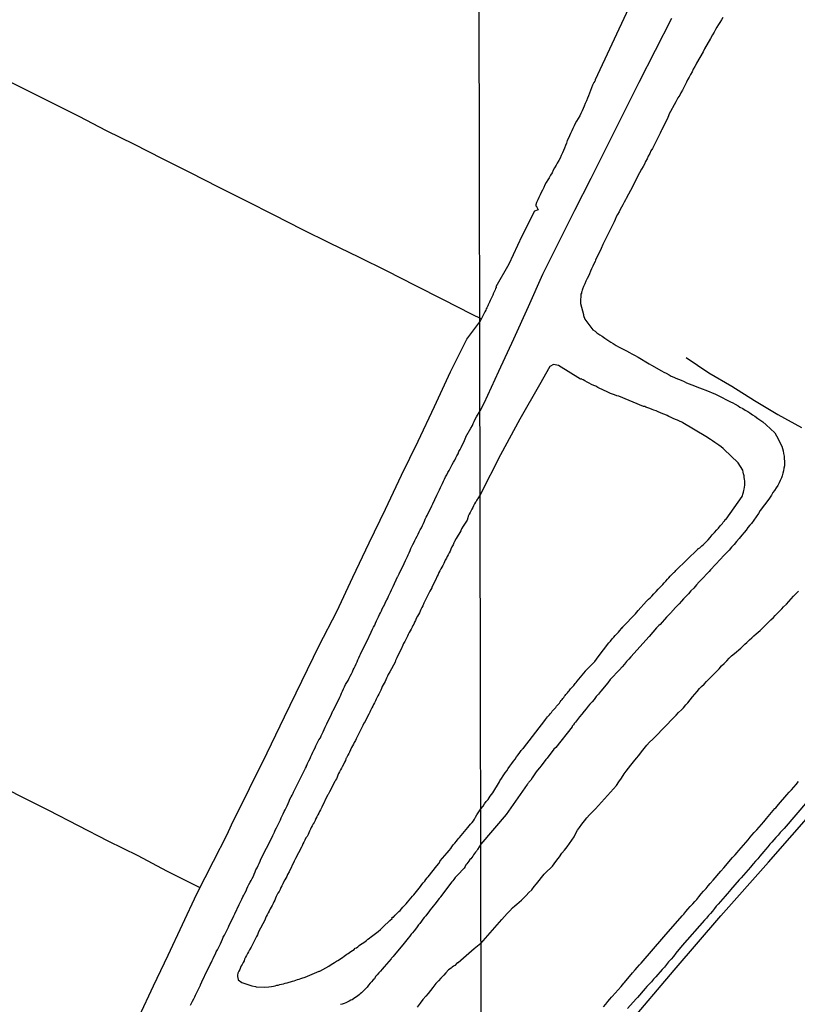
# Model space of a CAD drawing. Units: millimetres. Extents: x 180731 to 185589, y 1660422 to 1663343.
# Drawn here: x 181637 to 181739, y 1661394 to 1661523 of the extents above; entities that cross this region are included whole.
import ezdxf

# ---------------------------------------------------------------- set-up
doc = ezdxf.new("R2010")
doc.units = ezdxf.units.MM
for name, color, linetype in [('V-ARROIO', 5, 'Continuous'), ('V-LOTE', 1, 'Continuous'), ('V-REFERENCIA', 44, 'Continuous'), ('V-TESTADA', 5, 'Continuous'), ('V-VALETA', 6, 'Continuous'), ('X-LIMITE_1000', 7, 'Continuous')]:
    doc.layers.add(name, color=color, linetype=linetype)

msp = doc.modelspace()

# ---------------------------------------------------------------- linework, layer by layer
at = {"layer": 'V-ARROIO'}
for points in [[(181697.42, 1661402.33), (181700.17, 1661405.49), (181700.16, 1661405.5), (181700.51, 1661405.88), (181700.87, 1661406.27), (181701.19, 1661406.63), (181701.57, 1661406.99), (181701.85, 1661407.27), (181702.13, 1661407.5), (181702.45, 1661407.76), (181702.73, 1661408.01), (181703, 1661408.29), (181703.34, 1661408.63), (181703.71, 1661409.02), (181704.07, 1661409.38), (181704.39, 1661409.79), (181704.69, 1661410.14), (181705.03, 1661410.57), (181705.35, 1661411), (181705.71, 1661411.43), (181706.09, 1661411.83), (181706.52, 1661412.21), (181706.78, 1661412.47), (181707.03, 1661412.79), (181707.37, 1661413.24), (181707.69, 1661413.69), (181708.01, 1661414.15), (181708.37, 1661414.58), (181708.7, 1661415.01), (181709.01, 1661415.43), (181709.33, 1661415.86), (181709.63, 1661416.29), (181709.83, 1661416.78), (181710.06, 1661417.16), (181710.32, 1661417.52), (181710.63, 1661417.97), (181710.98, 1661418.4), (181711.3, 1661418.8), (181711.66, 1661419.21), (181712.04, 1661419.59), (181712.42, 1661419.97), (181712.81, 1661420.42), (181715.16, 1661423.05), (181715.47, 1661423.49), (181715.84, 1661424.01), (181716.16, 1661424.54), (181716.43, 1661424.92), (181716.73, 1661425.31), (181717.03, 1661425.69), (181717.41, 1661426.11), (181717.78, 1661426.59), (181718.1, 1661426.95), (181718.44, 1661427.42), (181718.78, 1661427.86), (181719.14, 1661428.31), (181719.5, 1661428.71), (181719.95, 1661429.1), (181720.25, 1661429.4), (181722.67, 1661431.94), (181722.76, 1661432.02), (181722.81, 1661432.06), (181722.98, 1661432.23), (181723.3, 1661432.6), (181723.68, 1661432.94), (181723.94, 1661433.21), (181724.26, 1661433.58), (181724.51, 1661433.85), (181724.81, 1661434.24), (181725.13, 1661434.62), (181725.43, 1661435.01), (181725.75, 1661435.35), (181726.05, 1661435.71), (181726.3, 1661435.99), (181726.63, 1661436.31), (181726.94, 1661436.63), (181727.27, 1661436.95), (181727.5, 1661437.18), (181727.79, 1661437.46), (181728.01, 1661437.7), (181728.31, 1661438.02), (181728.61, 1661438.31), (181728.93, 1661438.68), (181729.27, 1661439.01), (181729.61, 1661439.36), (181729.93, 1661439.7), (181730.25, 1661440.02), (181730.61, 1661440.32), (181730.89, 1661440.55), (181731.17, 1661440.79), (181731.44, 1661441.02), (181731.7, 1661441.28), (181731.97, 1661441.53), (181732.23, 1661441.77), (181732.58, 1661442.11), (181732.89, 1661442.38), (181733.15, 1661442.62), (181733.45, 1661442.89), (181733.7, 1661443.11), (181733.98, 1661443.34), (181734.24, 1661443.6), (181734.49, 1661443.85), (181734.49, 1661443.85), (181734.75, 1661444.13), (181735.11, 1661444.45), (181735.37, 1661444.71), (181735.71, 1661445.03), (181735.96, 1661445.31), (181736.26, 1661445.61), (181736.52, 1661445.88), (181736.8, 1661446.16), (181737.05, 1661446.41), (181737.41, 1661446.78), (181737.73, 1661447.12), (181738.05, 1661447.46), (181738.35, 1661447.82), (181738.63, 1661448.1), (181739.01, 1661448.46)], [(181697.42, 1661402.33), (181696.54, 1661401.63), (181694.43, 1661399.79), (181694.3, 1661399.82), (181694, 1661399.46), (181693.83, 1661399.37), (181693.68, 1661399.25), (181693.51, 1661399.12), (181693.19, 1661398.88), (181692.85, 1661398.5), (181692.55, 1661398.18), (181692.19, 1661397.81), (181691.87, 1661397.47), (181691.51, 1661397.09), (181691.15, 1661396.58), (181690.82, 1661396.2), (181690.51, 1661395.81), (181690.21, 1661395.43), (181689.84, 1661395.02), (181689.46, 1661394.51), (181689.08, 1661394)]]:
    msp.add_lwpolyline(points, dxfattribs=at)
at = {"layer": 'V-LOTE'}
for points in [[(181616.9, 1661524.59), (181618.34, 1661523.92), (181622.6, 1661521.76), (181626.42, 1661519.89), (181630.1, 1661518), (181633.79, 1661516.18), (181637.47, 1661514.36), (181641.13, 1661512.51), (181644.77, 1661510.66), (181648.37, 1661508.79), (181652.03, 1661506.99), (181655.69, 1661505.14), (181659.35, 1661503.29), (181663.01, 1661501.44), (181666.67, 1661499.59), (181670.33, 1661497.74), (181673.99, 1661495.89), (181677.67, 1661494.06), (181681.4, 1661492.26), (181685.09, 1661490.41), (181688.78, 1661488.56), (181692.47, 1661486.67), (181696.16, 1661484.8), (181697.48, 1661484.15)], [(181697.48, 1661369.46), (181704.52, 1661377.59), (181710.59, 1661384.63), (181716.66, 1661391.71), (181722.73, 1661398.84), (181728.85, 1661405.97), (181735.07, 1661413.01), (181741.29, 1661420.05), (181747.51, 1661427.09), (181753.73, 1661434.13), (181759.95, 1661441.17), (181766.17, 1661448.69), (181772.39, 1661456.21), (181778.61, 1661463.73), (181784.87, 1661471.15), (181791.13, 1661478.67), (181797.54, 1661485.22), (181803.56, 1661490.02), (181809.58, 1661495.06), (181811.26, 1661496.4)], [(181660.65, 1661409.64), (181656.3, 1661411.82), (181652.54, 1661413.8), (181648.64, 1661415.74), (181644.74, 1661417.74), (181640.84, 1661419.74), (181636.94, 1661421.74), (181633.04, 1661423.74), (181629.14, 1661425.74), (181625.21, 1661427.74), (181621.28, 1661429.76), (181617.33, 1661431.78), (181613.32, 1661433.8), (181609.31, 1661435.82), (181605.3, 1661437.84), (181601.27, 1661439.88), (181597.12, 1661441.9), (181592.99, 1661444.01), (181588.86, 1661446.12), (181584.73, 1661448.23), (181581.5, 1661449.88), (181581.08, 1661450.06)]]:
    msp.add_lwpolyline(points, dxfattribs=at)
at = {"layer": 'V-REFERENCIA'}
for points in [[(181659.42, 1661394.28), (181659.52, 1661394.53), (181659.65, 1661394.79), (181659.84, 1661395.09), (181659.95, 1661395.34), (181660.06, 1661395.58), (181660.7, 1661396.9), (181660.71, 1661396.93), (181660.89, 1661397.33), (181661.63, 1661398.88), (181661.83, 1661399.27), (181661.97, 1661399.57), (181662.1, 1661399.82), (181662.25, 1661400.12), (181662.38, 1661400.38), (181662.51, 1661400.67), (181662.66, 1661400.97), (181662.78, 1661401.23), (181662.94, 1661401.53), (181663.06, 1661401.78), (181663.19, 1661402.04), (181663.32, 1661402.3), (181663.45, 1661402.59), (181663.57, 1661402.89), (181663.7, 1661403.15), (181663.85, 1661403.45), (181663.98, 1661403.7), (181664.11, 1661403.96), (181664.23, 1661404.21), (181664.36, 1661404.47), (181664.43, 1661404.62), (181665.07, 1661405.96), (181665.2, 1661406.22), (181665.77, 1661407.46), (181666.01, 1661407.88), (181666.13, 1661408.14), (181666.26, 1661408.44), (181666.39, 1661408.69), (181666.52, 1661408.95), (181666.67, 1661409.25), (181666.77, 1661409.5), (181666.92, 1661409.8), (181667.05, 1661410.06), (181667.2, 1661410.36), (181667.33, 1661410.61), (181667.46, 1661410.87), (181667.63, 1661411.17), (181667.73, 1661411.42), (181667.88, 1661411.72), (181667.97, 1661411.98), (181668.12, 1661412.27), (181668.27, 1661412.57), (181668.39, 1661412.83), (181668.52, 1661413.13), (181668.59, 1661413.38), (181668.59, 1661413.4), (181669.37, 1661414.81), (181669.53, 1661415.11), (181670.18, 1661416.5), (181670.38, 1661416.92), (181670.5, 1661417.18), (181670.65, 1661417.48), (181670.78, 1661417.73), (181670.91, 1661417.99), (181671.04, 1661418.29), (181671.17, 1661418.54), (181671.29, 1661418.8), (181671.42, 1661419.05), (181671.55, 1661419.31), (181671.68, 1661419.61), (181671.81, 1661419.86), (181671.93, 1661420.12), (181672.06, 1661420.38), (181672.19, 1661420.67), (181672.34, 1661420.97), (181672.42, 1661421.23), (181672.57, 1661421.53), (181672.7, 1661421.78), (181672.85, 1661422.04), (181672.9, 1661422.14), (181673.64, 1661423.62), (181673.77, 1661423.89), (181674.47, 1661425.3), (181674.6, 1661425.51), (181674.6, 1661425.64), (181674.66, 1661425.71), (181674.68, 1661425.79), (181674.73, 1661425.92), (181674.73, 1661425.92), (181674.77, 1661426.01), (181674.9, 1661426.26), (181675.05, 1661426.56), (181675.17, 1661426.82), (181675.3, 1661427.11), (181675.43, 1661427.41), (181675.56, 1661427.67), (181675.71, 1661427.97), (181675.83, 1661428.22), (181675.96, 1661428.48), (181676.09, 1661428.73), (181676.22, 1661428.99), (181676.41, 1661429.29), (181676.52, 1661429.54), (181676.64, 1661429.8), (181676.77, 1661430.06), (181676.9, 1661430.35), (181677.03, 1661430.65), (181677.16, 1661430.91), (181677.25, 1661431.1), (181677.88, 1661432.38), (181678.05, 1661432.79), (181678.08, 1661432.85), (181678.78, 1661434.19), (181678.97, 1661434.58), (181679.1, 1661434.88), (181679.18, 1661435.13), (181679.31, 1661435.39), (181679.44, 1661435.69), (181679.57, 1661435.94), (181679.71, 1661436.24), (181679.86, 1661436.5), (181680.04, 1661436.79), (181680.18, 1661437.09), (181680.31, 1661437.35), (181680.46, 1661437.65), (181680.59, 1661437.9), (181680.7, 1661438.16), (181680.82, 1661438.41), (181680.95, 1661438.67), (181681.1, 1661438.97), (181681.21, 1661439.22), (181681.33, 1661439.48), (181681.42, 1661439.74), (181681.57, 1661440.04), (181681.66, 1661440.23), (181682.27, 1661441.5), (181682.47, 1661441.89), (181683.06, 1661443.11), (181683.23, 1661443.49), (181683.38, 1661443.75), (181683.53, 1661444.04), (181683.64, 1661444.3), (181683.75, 1661444.6), (181683.87, 1661444.85), (181684, 1661445.11), (181684.13, 1661445.41), (181684.26, 1661445.66), (181684.39, 1661445.92), (181684.51, 1661446.18), (181684.68, 1661446.47), (181684.83, 1661446.77), (181684.94, 1661447.03), (181685.09, 1661447.33), (181685.22, 1661447.58), (181685.34, 1661447.84), (181685.47, 1661448.09), (181685.6, 1661448.35), (181685.73, 1661448.65), (181685.83, 1661448.9), (181685.92, 1661449.1), (181686.52, 1661450.35), (181686.53, 1661450.38), (181686.71, 1661450.76), (181687.37, 1661452.08), (181687.56, 1661452.49), (181687.67, 1661452.74), (181687.8, 1661453), (181687.92, 1661453.25), (181688.03, 1661453.51), (181688.14, 1661453.81), (181688.27, 1661454.06), (181688.39, 1661454.32), (181688.52, 1661454.58), (181688.69, 1661454.88), (181688.78, 1661455.13), (181688.91, 1661455.39), (181689.08, 1661455.69), (181689.2, 1661455.94), (181689.35, 1661456.24), (181689.48, 1661456.5), (181689.63, 1661456.79), (181689.76, 1661457.09), (181689.89, 1661457.35), (181690.03, 1661457.65), (181690.14, 1661457.9), (181690.27, 1661458.16), (181690.38, 1661458.39), (181690.99, 1661459.65), (181691.12, 1661459.93), (181691.12, 1661459.93), (181691.65, 1661461.06), (181691.89, 1661461.48), (181692.02, 1661461.74), (181692.15, 1661462.04), (181692.27, 1661462.3), (181692.4, 1661462.59), (181692.53, 1661462.89), (181692.64, 1661463.15), (181692.79, 1661463.45), (181692.96, 1661463.7), (181693.1, 1661464), (181693.25, 1661464.26), (181693.4, 1661464.56), (181693.53, 1661464.81), (181693.66, 1661465.07), (181693.83, 1661465.37), (181694, 1661465.62), (181694.13, 1661465.92), (181694.26, 1661466.18), (181694.43, 1661466.47), (181694.55, 1661466.77), (181694.7, 1661467.03), (181694.83, 1661467.3), (181695.28, 1661468.22), (181695.45, 1661468.65), (181695.45, 1661468.67), (181696.11, 1661469.8), (181696.3, 1661470.18), (181696.43, 1661470.44), (181696.56, 1661470.7), (181696.69, 1661470.99), (181696.86, 1661471.29), (181697.31, 1661472.1), (181697.86, 1661473.08), (181699.79, 1661477.3), (181701.72, 1661481.52), (181703.65, 1661485.74), (181705.54, 1661490), (181707.64, 1661494.19), (181709.74, 1661498.38), (181711.84, 1661502.57), (181713.94, 1661506.76), (181716.04, 1661510.95), (181718.14, 1661515.14), (181720.29, 1661519.33), (181722.42, 1661523.52)], [(181729.1, 1661523.6), (181728.9, 1661523.3), (181728.71, 1661522.96), (181728.52, 1661522.66), (181728.33, 1661522.32), (181728.14, 1661522.02), (181727.97, 1661521.68), (181727.73, 1661521.34), (181727.48, 1661520.85), (181726.69, 1661519.48), (181726.5, 1661519.1), (181725.64, 1661517.61), (181725.6, 1661517.5), (181725.43, 1661517.16), (181725.22, 1661516.82), (181725.07, 1661516.48), (181724.85, 1661516.14), (181724.68, 1661515.8), (181724.49, 1661515.45), (181724.36, 1661515.11), (181724.15, 1661514.77), (181723.98, 1661514.43), (181723.81, 1661514.09), (181723.6, 1661513.75), (181723.45, 1661513.41), (181723.21, 1661513.07), (181722.96, 1661512.57), (181722.04, 1661510.91), (181722.02, 1661510.85), (181721.85, 1661510.36), (181721.08, 1661508.86), (181721.04, 1661508.76), (181720.89, 1661508.46), (181720.7, 1661508.12), (181720.57, 1661507.82), (181720.4, 1661507.48), (181720.23, 1661507.14), (181720.06, 1661506.8), (181719.89, 1661506.46), (181719.69, 1661506.12), (181719.54, 1661505.77), (181719.33, 1661505.43), (181719.18, 1661505.09), (181718.99, 1661504.75), (181718.82, 1661504.41), (181718.65, 1661504.07), (181718.44, 1661503.73), (181718.18, 1661503.24), (181717.37, 1661501.66), (181717.3, 1661501.51), (181716.43, 1661499.91), (181716.35, 1661499.72), (181716.18, 1661499.42), (181716.01, 1661499.08), (181715.84, 1661498.78), (181715.66, 1661498.44), (181715.51, 1661498.14), (181715.32, 1661497.8), (181715.15, 1661497.5), (181715.02, 1661497.16), (181714.85, 1661496.82), (181714.68, 1661496.48), (181714.51, 1661496.14), (181714.26, 1661495.63), (181713.45, 1661493.98), (181713.4, 1661493.88), (181713.17, 1661493.36), (181712.43, 1661491.81), (181712.36, 1661491.66), (181712.19, 1661491.32), (181712.06, 1661491.02), (181711.91, 1661490.68), (181711.78, 1661490.38), (181711.63, 1661490.04), (181711.63, 1661490.04), (181711.51, 1661489.74), (181711.32, 1661489.4), (181711.16, 1661489.06), (181711.02, 1661488.72), (181710.87, 1661488.38), (181710.74, 1661488.04), (181710.68, 1661487.88), (181710.63, 1661487.73), (181710.61, 1661487.63), (181710.59, 1661487.48), (181710.52, 1661487.35), (181710.52, 1661487.01), (181710.48, 1661486.67), (181710.48, 1661486.16), (181710.85, 1661484.69), (181710.87, 1661484.58), (181711.04, 1661484.11), (181712.08, 1661482.7), (181712.36, 1661482.51), (181712.62, 1661482.32), (181713, 1661482.06), (181713.3, 1661481.87), (181713.66, 1661481.61), (181714.05, 1661481.36), (181714.45, 1661481.1), (181714.75, 1661480.93), (181715.15, 1661480.66), (181715.43, 1661480.48), (181715.88, 1661480.27), (181716.2, 1661480.08), (181716.5, 1661479.93), (181716.88, 1661479.72), (181717.18, 1661479.57), (181717.52, 1661479.4), (181718.03, 1661479.1), (181719.46, 1661478.23), (181719.74, 1661478.09), (181721.08, 1661477.31), (181721.38, 1661477.16), (181721.66, 1661477.01), (181722.06, 1661476.79), (181722.34, 1661476.64), (181722.7, 1661476.5), (181722.94, 1661476.35), (181723.28, 1661476.22), (181723.62, 1661476.09), (181724.02, 1661475.92), (181724.35, 1661475.77), (181724.69, 1661475.62), (181725.03, 1661475.49), (181725.37, 1661475.35), (181725.71, 1661475.22), (181726.05, 1661475.11), (181726.39, 1661474.98), (181726.86, 1661474.81), (181728.12, 1661474.26), (181728.57, 1661474.04), (181729.91, 1661473.37), (181730.1, 1661473.28), (181730.4, 1661473.13), (181730.7, 1661472.96), (181731.1, 1661472.74), (181731.34, 1661472.59), (181731.72, 1661472.38), (181732.02, 1661472.19), (181732.38, 1661472.02), (181732.62, 1661471.85), (181733, 1661471.57), (181733.3, 1661471.38), (181733.68, 1661471.1), (181733.94, 1661470.91), (181734.32, 1661470.63), (181734.79, 1661470.27), (181735.92, 1661469.21), (181736.13, 1661468.8), (181736.84, 1661467.46), (181736.92, 1661467.14), (181737.01, 1661466.84), (181737.05, 1661466.5), (181737.13, 1661466.16), (181737.13, 1661465.82), (181737.16, 1661465.52), (181737.18, 1661465.22), (181737.16, 1661464.88), (181737.09, 1661464.58), (181737.05, 1661464.24), (181736.96, 1661463.94), (181736.88, 1661463.6), (181736.77, 1661463.3), (181736.62, 1661462.96), (181736.45, 1661462.66), (181736.28, 1661462.32), (181736.07, 1661462.02), (181735.88, 1661461.68), (181735.66, 1661461.38), (181735.45, 1661461.04), (181735.11, 1661460.53), (181734, 1661459.02), (181733.76, 1661458.65), (181732.85, 1661457.35), (181732.85, 1661457.35), (181732.64, 1661457.12), (181732.38, 1661456.82), (181732.15, 1661456.48), (181731.87, 1661456.14), (181731.57, 1661455.8), (181731.23, 1661455.37), (181730.89, 1661454.96), (181730.57, 1661454.6), (181730.23, 1661454.22), (181729.91, 1661453.86), (181729.57, 1661453.49), (181729.2, 1661453.11), (181728.8, 1661452.66), (181727.48, 1661451.25), (181727.29, 1661451.06), (181726.2, 1661449.91), (181726, 1661449.72), (181725.66, 1661449.29), (181725.3, 1661448.89), (181724.92, 1661448.5), (181724.58, 1661448.14), (181724.24, 1661447.76), (181723.96, 1661447.48), (181723.68, 1661447.18), (181723.36, 1661446.82), (181723, 1661446.44), (181722.47, 1661445.86), (181722.44, 1661445.82), (181722.38, 1661445.73), (181722.29, 1661445.65), (181722.23, 1661445.58), (181722.15, 1661445.5), (181722.08, 1661445.43), (181722.02, 1661445.37), (181721.93, 1661445.28), (181721.87, 1661445.2), (181721.81, 1661445.15), (181721.72, 1661445.09), (181720.87, 1661444.13), (181720.72, 1661444), (181720.63, 1661443.9), (181720.53, 1661443.79), (181720.4, 1661443.66), (181719.46, 1661442.56), (181719.45, 1661442.55), (181717.05, 1661439.89), (181716.77, 1661439.59), (181716.47, 1661439.27), (181716.22, 1661438.93), (181715.92, 1661438.59), (181715.56, 1661438.18), (181714.37, 1661436.97), (181714.34, 1661436.91), (181714.04, 1661436.48), (181713.13, 1661435.39), (181713.06, 1661435.33), (181712.81, 1661435.01), (181712.51, 1661434.67), (181712.23, 1661434.3), (181711.97, 1661433.98), (181711.7, 1661433.69), (181711.47, 1661433.41), (181711.21, 1661433.09), (181710.93, 1661432.75), (181710.63, 1661432.38), (181710.33, 1661432.02), (181710.08, 1661431.66), (181709.8, 1661431.32), (181709.65, 1661431.17), (181709.63, 1661431.11), (181709.61, 1661431.06), (181709.59, 1661431.06), (181709.57, 1661430.98), (181709.5, 1661430.94), (181709.44, 1661430.87), (181709.4, 1661430.83), (181709.38, 1661430.81), (181709.36, 1661430.79), (181709.36, 1661430.72), (181707.22, 1661428.01), (181706.99, 1661427.8), (181706.11, 1661426.61), (181705.94, 1661426.43), (181705.71, 1661426.14), (181705.52, 1661425.91), (181705.3, 1661425.6), (181705.09, 1661425.33), (181704.85, 1661425.05), (181704.66, 1661424.8), (181704.47, 1661424.54), (181704.32, 1661424.28), (181704.15, 1661424.03), (181703.94, 1661423.75), (181703.7, 1661423.45), (181703.64, 1661423.36), (181703.58, 1661423.28), (181703.51, 1661423.19), (181703.49, 1661423.17), (181700.75, 1661419.22), (181697.4, 1661415.33), (181696.96, 1661414.63), (181696.94, 1661414.58), (181696.9, 1661414.53), (181696.84, 1661414.45), (181696.71, 1661414.28), (181696.58, 1661414.11), (181696.47, 1661413.96), (181696.35, 1661413.78), (181696.22, 1661413.62), (181696.09, 1661413.44), (181695.96, 1661413.32), (181695.86, 1661413.12), (181695.71, 1661412.95), (181695.56, 1661412.78), (181695.45, 1661412.64), (181695.34, 1661412.44), (181695.24, 1661412.21), (181694.36, 1661411.27), (181694.19, 1661411.1), (181694.06, 1661410.97), (181693.96, 1661410.84), (181693.87, 1661410.72), (181693.75, 1661410.56), (181693.6, 1661410.4), (181692.14, 1661408.43), (181692.13, 1661408.41), (181691.95, 1661408.22), (181691.78, 1661408.01), (181691.57, 1661407.73), (181691.38, 1661407.47), (181691.19, 1661407.24), (181691.01, 1661407), (181690.8, 1661406.75), (181690.61, 1661406.49), (181690.42, 1661406.26), (181690.2, 1661405.98), (181690.01, 1661405.74), (181689.84, 1661405.51), (181689.63, 1661405.26), (181689.44, 1661404.98), (181689.27, 1661404.77), (181689.08, 1661404.51), (181688.86, 1661404.23), (181688.67, 1661404), (181688.48, 1661403.75), (181688.31, 1661403.55), (181688.12, 1661403.32), (181687.92, 1661403.06), (181687.71, 1661402.81), (181687.54, 1661402.59), (181687.37, 1661402.4), (181687.2, 1661402.17), (181687.16, 1661402.12), (181686.35, 1661401.12), (181686.07, 1661400.82), (181685.92, 1661400.65), (181685.73, 1661400.42), (181685.67, 1661400.35), (181684.77, 1661399.29), (181684.49, 1661398.99), (181684.28, 1661398.73), (181684.06, 1661398.5), (181683.85, 1661398.24), (181683.64, 1661398.01), (181683.49, 1661397.73), (181683.32, 1661397.58), (181683.11, 1661397.33), (181682.91, 1661397.13), (181682.72, 1661396.9), (181682.51, 1661396.64), (181682.34, 1661396.45), (181682.15, 1661396.24), (181681.91, 1661396), (181681.77, 1661395.87), (181681.61, 1661395.73), (181681.47, 1661395.62), (181681.29, 1661395.49), (181681.13, 1661395.36), (181680.93, 1661395.21), (181680.74, 1661395.11), (181680.55, 1661394.98), (181680.4, 1661394.91), (181680.19, 1661394.79), (181679.93, 1661394.66), (181679.72, 1661394.57), (181679.51, 1661394.49), (181679.25, 1661394.4), (181679.04, 1661394.36)], [(181713.47, 1661394.05), (181713.77, 1661394.39), (181714.04, 1661394.73), (181714.28, 1661395.03), (181714.51, 1661395.31), (181714.6, 1661395.42), (181715.77, 1661396.7), (181716.13, 1661397.16), (181716.2, 1661397.23), (181717.28, 1661398.48), (181717.63, 1661398.89), (181717.9, 1661399.21), (181718.2, 1661399.55), (181718.41, 1661399.77), (181721.37, 1661403.21), (181723.79, 1661405.97), (181723.98, 1661406.18), (181724.26, 1661406.52), (181724.53, 1661406.84), (181724.83, 1661407.18), (181725.15, 1661407.54), (181725.43, 1661407.86), (181725.67, 1661408.12), (181725.94, 1661408.46), (181726.26, 1661408.83), (181726.58, 1661409.21), (181726.9, 1661409.55), (181727.18, 1661409.87), (181727.45, 1661410.21), (181727.84, 1661410.64), (181728.84, 1661411.81), (181729.24, 1661412.23), (181730.34, 1661413.6), (181730.69, 1661413.94), (181730.97, 1661414.26), (181731.21, 1661414.52), (181731.51, 1661414.86), (181731.81, 1661415.22), (181732.1, 1661415.56), (181732.4, 1661415.9), (181732.68, 1661416.25), (181732.89, 1661416.52), (181733.19, 1661416.86), (181733.55, 1661417.23), (181733.85, 1661417.56), (181734.15, 1661417.93), (181734.45, 1661418.27), (181734.83, 1661418.7), (181735.92, 1661420.02), (181736.02, 1661420.12), (181736.39, 1661420.55), (181737.46, 1661421.79), (181737.8, 1661422.15), (181738.09, 1661422.47), (181738.39, 1661422.81), (181738.69, 1661423.15), (181738.99, 1661423.54)], [(181740.18, 1661420.97), (181737.13, 1661417.41), (181736.9, 1661417.2), (181736.6, 1661416.89), (181736.32, 1661416.54), (181736.05, 1661416.22), (181735.77, 1661415.9), (181735.49, 1661415.61), (181735.26, 1661415.33), (181734.98, 1661415.01), (181734.68, 1661414.67), (181734.45, 1661414.39), (181734.21, 1661414.09), (181733.96, 1661413.77), (181733.66, 1661413.43), (181733.38, 1661413.11), (181733.08, 1661412.77), (181732.7, 1661412.34), (181731.51, 1661410.92), (181731.25, 1661410.66), (181730.12, 1661409.36), (181729.97, 1661409.19), (181729.67, 1661408.85), (181729.39, 1661408.52), (181729.1, 1661408.19), (181728.8, 1661407.84), (181728.5, 1661407.5), (181728.24, 1661407.23), (181728.01, 1661406.93), (181727.73, 1661406.58), (181727.48, 1661406.29), (181727.22, 1661405.99), (181726.94, 1661405.67), (181726.9, 1661405.63), (181726.82, 1661405.54), (181726.71, 1661405.39), (181723.78, 1661402.09), (181722.96, 1661401.06), (181722.62, 1661400.64), (181722.32, 1661400.29), (181722, 1661399.93), (181721.72, 1661399.57), (181721.44, 1661399.25), (181721.17, 1661398.95), (181720.87, 1661398.61), (181720.59, 1661398.27), (181720.33, 1661397.97), (181720.03, 1661397.65), (181719.76, 1661397.31), (181719.46, 1661397.03), (181719.16, 1661396.69), (181718.91, 1661396.44), (181717.92, 1661395.26), (181717.76, 1661395.09), (181716.62, 1661393.82)]]:
    msp.add_lwpolyline(points, dxfattribs=at)
msp.add_lwpolyline([(181697.4, 1661419.96), (181697.71, 1661420.32), (181697.71, 1661420.32), (181697.9, 1661420.62), (181698.1, 1661420.92), (181698.37, 1661421.21), (181698.65, 1661421.62), (181698.99, 1661422.07), (181699.85, 1661423.49), (181699.91, 1661423.65), (181700.1, 1661423.94), (181700.33, 1661424.3), (181700.59, 1661424.69), (181700.83, 1661424.97), (181701, 1661425.27), (181701.21, 1661425.58), (181701.46, 1661425.93), (181701.68, 1661426.2), (181701.89, 1661426.5), (181702.1, 1661426.8), (181702.29, 1661427.06), (181702.51, 1661427.37), (181702.7, 1661427.63), (181702.77, 1661427.7), (181702.83, 1661427.78), (181702.87, 1661427.82), (181702.99, 1661427.91), (181705.79, 1661431.55), (181705.9, 1661431.68), (181706.03, 1661431.83), (181706.15, 1661432), (181706.28, 1661432.15), (181706.41, 1661432.3), (181706.54, 1661432.45), (181706.67, 1661432.57), (181706.77, 1661432.75), (181706.9, 1661432.89), (181706.92, 1661432.92), (181706.99, 1661432.98), (181707.1, 1661433.13), (181707.22, 1661433.26), (181707.33, 1661433.41), (181707.45, 1661433.56), (181707.56, 1661433.68), (181707.69, 1661433.83), (181707.82, 1661434), (181707.95, 1661434.18), (181708.05, 1661434.3), (181708.16, 1661434.43), (181708.26, 1661434.56), (181708.35, 1661434.71), (181708.46, 1661434.83), (181708.56, 1661434.94), (181708.67, 1661435.07), (181708.74, 1661435.16), (181708.84, 1661435.3), (181708.97, 1661435.43), (181709.05, 1661435.56), (181709.16, 1661435.69), (181709.29, 1661435.84), (181709.44, 1661435.99), (181709.57, 1661436.14), (181709.67, 1661436.26), (181709.78, 1661436.39), (181709.89, 1661436.52), (181710.04, 1661436.71), (181711.1, 1661438.02), (181711.13, 1661438.03), (181712.33, 1661439.27), (181712.77, 1661439.86), (181714.15, 1661441.72), (181714.39, 1661441.94), (181714.6, 1661442.23), (181714.83, 1661442.47), (181715.02, 1661442.68), (181715.22, 1661442.91), (181715.43, 1661443.13), (181715.62, 1661443.34), (181715.84, 1661443.6), (181715.92, 1661443.7), (181715.99, 1661443.73), (181716.02, 1661443.81), (181717.65, 1661445.5), (181717.65, 1661445.52), (181717.99, 1661445.94), (181719.12, 1661447.16), (181719.19, 1661447.24), (181719.37, 1661447.41), (181719.57, 1661447.61), (181719.78, 1661447.84), (181720.08, 1661448.14), (181720.35, 1661448.42), (181720.63, 1661448.72), (181720.81, 1661448.93), (181721.01, 1661449.14), (181721.23, 1661449.36), (181721.42, 1661449.55), (181721.63, 1661449.78), (181721.85, 1661450.04), (181722.02, 1661450.23), (181722.21, 1661450.42), (181722.42, 1661450.64), (181722.7, 1661450.91), (181722.7, 1661450.91), (181722.75, 1661450.98), (181722.85, 1661451.06), (181722.94, 1661451.17), (181725.82, 1661453.98), (181725.84, 1661454), (181726.09, 1661454.15), (181726.35, 1661454.41), (181726.56, 1661454.6), (181726.86, 1661454.9), (181727.18, 1661455.22), (181727.43, 1661455.5), (181727.71, 1661455.84), (181727.99, 1661456.16), (181728.29, 1661456.5), (181728.52, 1661456.74), (181728.76, 1661457.03), (181729.06, 1661457.35), (181729.16, 1661457.5), (181729.27, 1661457.63), (181729.35, 1661457.69), (181729.37, 1661457.8), (181729.48, 1661457.91), (181729.54, 1661457.91), (181731.64, 1661460.89), (181731.65, 1661460.96), (181731.72, 1661461.17), (181731.8, 1661461.43), (181731.85, 1661461.64), (181731.89, 1661461.85), (181731.95, 1661462.11), (181731.97, 1661462.36), (181731.97, 1661462.62), (181731.97, 1661462.88), (181731.95, 1661463.13), (181731.91, 1661463.35), (181731.89, 1661463.6), (181731.8, 1661463.86), (181731.74, 1661464.07), (181731.72, 1661464.32), (181731.11, 1661465.29), (181729.23, 1661467.08), (181729.12, 1661467.18), (181728.87, 1661467.37), (181728.57, 1661467.58), (181728.31, 1661467.76), (181728.06, 1661467.95), (181727.76, 1661468.16), (181727.5, 1661468.35), (181726.88, 1661468.72), (181723.85, 1661470.51), (181723.71, 1661470.59), (181723.41, 1661470.76), (181723.15, 1661470.85), (181722.9, 1661470.97), (181722.6, 1661471.1), (181722.34, 1661471.23), (181722.04, 1661471.34), (181721.79, 1661471.47), (181721.49, 1661471.59), (181721.23, 1661471.72), (181720.93, 1661471.81), (181720.64, 1661471.98), (181720.38, 1661472.08), (181720.08, 1661472.17), (181719.83, 1661472.25), (181719.53, 1661472.38), (181719.27, 1661472.49), (181719.02, 1661472.57), (181718.88, 1661472.66), (181718.71, 1661472.68), (181715.5, 1661474.01), (181715.48, 1661474), (181715.22, 1661474.07), (181714.92, 1661474.17), (181714.67, 1661474.28), (181714.37, 1661474.38), (181714.11, 1661474.51), (181713.86, 1661474.62), (181713.56, 1661474.77), (181713.3, 1661474.88), (181713, 1661475.02), (181712.75, 1661475.15), (181712.45, 1661475.3), (181712.19, 1661475.43), (181711.89, 1661475.56), (181711.6, 1661475.73), (181711.34, 1661475.86), (181711.04, 1661476.03), (181710.79, 1661476.16), (181710.7, 1661476.2), (181710.65, 1661476.24), (181710.55, 1661476.28), (181710.48, 1661476.22), (181707.6, 1661478.03), (181706.94, 1661478.15), (181706.45, 1661477.91), (181705.08, 1661475.49), (181702.51, 1661470.98), (181699.99, 1661466.33), (181697.33, 1661461.08), (181697.01, 1661460.6), (181697.01, 1661460.56), (181696.92, 1661460.5), (181696.86, 1661460.33), (181696.84, 1661460.29), (181696.82, 1661460.22), (181696.73, 1661460.12), (181696.6, 1661459.91), (181696.47, 1661459.65), (181696.35, 1661459.44), (181696.24, 1661459.22), (181696.11, 1661458.97), (181696, 1661458.76), (181695.88, 1661458.54), (181695.77, 1661458.29), (181695.69, 1661458.07), (181695.63, 1661457.79), (181695.11, 1661456.98), (181694.9, 1661456.62), (181694.79, 1661456.39), (181694.17, 1661455.36), (181693.98, 1661455), (181693.89, 1661454.79), (181693.77, 1661454.55), (181693.62, 1661454.28), (181693.47, 1661453.98), (181693.38, 1661453.72), (181693.27, 1661453.51), (181693.13, 1661453.25), (181693, 1661453), (181692.91, 1661452.79), (181692.74, 1661452.53), (181692.66, 1661452.32), (181692.55, 1661452.1), (181692.42, 1661451.85), (181692.32, 1661451.63), (181692.17, 1661451.42), (181692.06, 1661451.12), (181691.93, 1661450.91), (181691.81, 1661450.65), (181691.7, 1661450.44), (181691.61, 1661450.23), (181691.55, 1661450.12), (181690.99, 1661448.95), (181690.98, 1661448.92), (181690.74, 1661448.46), (181689.97, 1661446.9), (181689.8, 1661446.56), (181689.69, 1661446.35), (181689.56, 1661446.09), (181689.46, 1661445.88), (181689.37, 1661445.66), (181689.25, 1661445.41), (181689.1, 1661445.21), (181688.95, 1661444.9), (181688.84, 1661444.64), (181688.75, 1661444.43), (181688.63, 1661444.17), (181688.52, 1661443.96), (181688.41, 1661443.75), (181688.29, 1661443.49), (181688.18, 1661443.28), (181688.05, 1661443.06), (181687.92, 1661442.81), (181687.82, 1661442.59), (181687.69, 1661442.34), (181687.56, 1661442.08), (181687.46, 1661441.87), (181687.3, 1661441.61), (181687.22, 1661441.4), (181687.13, 1661441.19), (181687.07, 1661441.08), (181686.43, 1661439.76), (181686.26, 1661439.4), (181686.18, 1661439.2), (181685.49, 1661437.9), (181685.3, 1661437.56), (181685.2, 1661437.35), (181685.07, 1661437.09), (181684.98, 1661436.88), (181684.87, 1661436.67), (181684.75, 1661436.41), (181684.64, 1661436.2), (181684.51, 1661435.98), (181684.39, 1661435.73), (181684.3, 1661435.51), (181684.19, 1661435.26), (181684.04, 1661435), (181683.94, 1661434.79), (181683.81, 1661434.53), (181683.7, 1661434.32), (181683.62, 1661434.11), (181683.47, 1661433.85), (181683.38, 1661433.64), (181683.28, 1661433.43), (181683.13, 1661433.19), (181682.98, 1661432.87), (181682.87, 1661432.62), (181682.77, 1661432.38), (181682.12, 1661431.21), (181682.12, 1661431.21), (181682.11, 1661431.18), (181681.96, 1661430.89), (181681.27, 1661429.48), (181681.1, 1661429.12), (181680.99, 1661428.91), (181680.85, 1661428.65), (181680.76, 1661428.44), (181680.63, 1661428.24), (181680.5, 1661427.99), (181680.35, 1661427.71), (181680.23, 1661427.41), (181680.12, 1661427.2), (181679.99, 1661426.99), (181679.86, 1661426.73), (181679.84, 1661426.66), (181679.8, 1661426.6), (181679.76, 1661426.52), (181679.69, 1661426.3), (181679.57, 1661426.07), (181679.42, 1661425.79), (181679.27, 1661425.49), (181679.16, 1661425.28), (181679.05, 1661425.07), (181678.93, 1661424.81), (181678.8, 1661424.6), (181678.71, 1661424.38), (181678.59, 1661424.13), (181678.5, 1661423.92), (181678.37, 1661423.72), (181678.29, 1661423.55), (181677.58, 1661422.21), (181677.41, 1661421.87), (181677.35, 1661421.76), (181676.6, 1661420.21), (181676.41, 1661419.86), (181676.28, 1661419.61), (181676.2, 1661419.4), (181676.09, 1661419.18), (181675.94, 1661418.93), (181675.83, 1661418.71), (181675.71, 1661418.46), (181675.58, 1661418.2), (181675.47, 1661417.99), (181675.34, 1661417.73), (181675.22, 1661417.52), (181675.11, 1661417.31), (181675, 1661417.05), (181674.9, 1661416.84), (181674.79, 1661416.62), (181674.66, 1661416.37), (181674.51, 1661416.17), (181674.36, 1661415.86), (181674.24, 1661415.6), (181674.13, 1661415.39), (181674, 1661415.13), (181673.92, 1661414.94), (181673.15, 1661413.47), (181672.96, 1661413.1), (181672.32, 1661411.72), (181672.12, 1661411.38), (181672, 1661411.12), (181671.89, 1661410.91), (181671.76, 1661410.67), (181671.59, 1661410.36), (181671.48, 1661410.14), (181671.36, 1661409.89), (181671.25, 1661409.67), (181671.12, 1661409.42), (181670.99, 1661409.16), (181670.84, 1661408.95), (181670.72, 1661408.69), (181670.61, 1661408.48), (181670.55, 1661408.27), (181670.44, 1661408.01), (181670.31, 1661407.8), (181670.23, 1661407.58), (181670.08, 1661407.33), (181669.97, 1661407.11), (181669.84, 1661406.88), (181669.69, 1661406.56), (181669.59, 1661406.35), (181669.46, 1661406.09), (181669.33, 1661405.88), (181669.22, 1661405.66), (181669.14, 1661405.41), (181669.12, 1661405.39), (181668.29, 1661403.85), (181668.16, 1661403.49), (181668.05, 1661403.25), (181667.33, 1661401.87), (181667.11, 1661401.49), (181667.01, 1661401.27), (181666.88, 1661401.02), (181666.73, 1661400.76), (181666.62, 1661400.55), (181666.49, 1661400.29), (181666.41, 1661400.08), (181666.28, 1661399.86), (181666.15, 1661399.61), (181666.05, 1661399.4), (181666.05, 1661399.4), (181665.94, 1661399.18), (181665.84, 1661398.93), (181665.73, 1661398.71), (181665.6, 1661398.46), (181665.56, 1661398.2), (181665.56, 1661397.99), (181665.58, 1661397.88), (181665.65, 1661397.57), (181666.11, 1661397.23), (181667.44, 1661396.8), (181667.91, 1661396.7), (181668.01, 1661396.67), (181669.1, 1661396.62), (181669.66, 1661396.66), (181670, 1661396.7), (181670.25, 1661396.77), (181670.47, 1661396.81), (181670.7, 1661396.87), (181670.89, 1661396.9), (181671.08, 1661396.96), (181671.32, 1661397), (181671.57, 1661397.07), (181671.79, 1661397.13), (181672.04, 1661397.17), (181672.3, 1661397.26), (181672.51, 1661397.3), (181672.77, 1661397.39), (181672.98, 1661397.47), (181673.19, 1661397.54), (181673.41, 1661397.62), (181673.62, 1661397.69), (181673.83, 1661397.75), (181674.09, 1661397.84), (181674.3, 1661397.9), (181674.41, 1661397.92), (181675.94, 1661398.58), (181676.26, 1661398.71), (181676.33, 1661398.73), (181677.5, 1661399.39), (181677.84, 1661399.6), (181678.05, 1661399.71), (181678.27, 1661399.86), (181678.5, 1661400.01), (181678.7, 1661400.12), (181678.89, 1661400.24), (181679.08, 1661400.37), (181679.29, 1661400.52), (181679.51, 1661400.67), (181679.69, 1661400.8), (181679.85, 1661400.93), (181680.04, 1661401.05), (181680.23, 1661401.18), (181680.4, 1661401.29), (181680.61, 1661401.42), (181680.81, 1661401.57), (181680.97, 1661401.72), (181681.13, 1661401.78), (181681.32, 1661401.91), (181681.48, 1661402.06), (181681.68, 1661402.19), (181681.89, 1661402.33), (181682.08, 1661402.46), (181682.27, 1661402.61), (181682.45, 1661402.74), (181682.64, 1661402.89), (181682.85, 1661403.06), (181682.94, 1661403.13), (181683.96, 1661403.93), (181684.26, 1661404.19), (181684.43, 1661404.34), (181684.62, 1661404.53), (181685.5, 1661405.36), (181685.79, 1661405.62), (181685.81, 1661405.77), (181685.97, 1661405.77), (181686.2, 1661406.05), (181686.43, 1661406.28), (181686.69, 1661406.51), (181686.84, 1661406.66), (181687.01, 1661406.86), (181687.22, 1661407.11), (181687.43, 1661407.32), (181687.63, 1661407.54), (181687.8, 1661407.75), (181688.03, 1661408.03), (181688.27, 1661408.26), (181688.48, 1661408.52), (181688.65, 1661408.73), (181688.82, 1661408.95), (181688.99, 1661409.14), (181689.16, 1661409.37), (181689.33, 1661409.59), (181689.5, 1661409.8), (181689.7, 1661410.06), (181689.86, 1661410.27), (181690.06, 1661410.5), (181690.23, 1661410.74), (181690.4, 1661410.93), (181690.53, 1661411.06), (181691.65, 1661412.53), (181691.65, 1661412.53), (181691.91, 1661412.83), (181692.08, 1661413.13), (181692.09, 1661413.15), (181693, 1661414.21), (181693.28, 1661414.51), (181693.49, 1661414.79), (181693.62, 1661415), (181693.81, 1661415.26), (181694, 1661415.47), (181694.24, 1661415.73), (181694.45, 1661416.03), (181694.64, 1661416.24), (181694.85, 1661416.5), (181695.07, 1661416.73), (181695.26, 1661417), (181695.49, 1661417.26), (181695.69, 1661417.52), (181695.88, 1661417.73), (181696.05, 1661417.95), (181696.26, 1661418.2), (181696.45, 1661418.41), (181696.58, 1661418.63), (181696.73, 1661418.89), (181696.91, 1661419.19)], close=True, dxfattribs=at)
at = {"layer": 'V-TESTADA'}
msp.add_lwpolyline([(181697.48, 1661369.46), (181704.52, 1661377.59), (181710.59, 1661384.63), (181716.66, 1661391.71), (181722.73, 1661398.84), (181728.85, 1661405.97), (181735.07, 1661413.01), (181741.29, 1661420.05), (181747.51, 1661427.09), (181753.73, 1661434.13), (181759.95, 1661441.17), (181766.17, 1661448.69), (181772.39, 1661456.21), (181778.61, 1661463.73), (181784.87, 1661471.15), (181791.13, 1661478.67), (181797.54, 1661485.22), (181803.56, 1661490.02), (181809.58, 1661495.06), (181811.26, 1661496.4)], dxfattribs=at)
at = {"layer": 'V-VALETA'}
for points in [[(181716.76, 1661524.77), (181714.57, 1661520.09), (181712.38, 1661515.44), (181712.4, 1661515.43), (181712.36, 1661515.34), (181712.34, 1661515.28), (181712.21, 1661515.07), (181712.04, 1661514.73), (181711.91, 1661514.39), (181711.78, 1661514.05), (181711.63, 1661513.71), (181711.53, 1661513.36), (181711.38, 1661513.02), (181711.23, 1661512.68), (181711.08, 1661512.34), (181710.95, 1661512), (181710.8, 1661511.66), (181710.68, 1661511.36), (181710.52, 1661511.02), (181710.36, 1661510.72), (181710.16, 1661510.38), (181709.95, 1661510.04), (181709.78, 1661509.7), (181709.65, 1661509.4), (181709.44, 1661509.06), (181709.31, 1661508.76), (181709.14, 1661508.42), (181709.01, 1661508.12), (181708.88, 1661507.78), (181708.73, 1661507.48), (181708.61, 1661507.14), (181708.5, 1661506.84), (181708.35, 1661506.5), (181708.24, 1661506.2), (181708.12, 1661505.86), (181707.95, 1661505.52), (181707.78, 1661505.18), (181707.61, 1661504.88), (181707.39, 1661504.54), (181707.26, 1661504.24), (181707.07, 1661503.9), (181706.88, 1661503.6), (181706.73, 1661503.26), (181706.54, 1661502.96), (181706.37, 1661502.62), (181706.18, 1661502.32), (181705.98, 1661501.98), (181705.81, 1661501.68), (181705.64, 1661501.34), (181705.47, 1661501), (181705.3, 1661500.66), (181705.17, 1661500.36), (181705, 1661500.02), (181704.88, 1661499.72), (181704.71, 1661499.38), (181704.6, 1661499.08), (181704.6, 1661498.95), (181704.64, 1661498.89), (181704.73, 1661498.8), (181704.75, 1661498.74), (181704.92, 1661498.42), (181704.43, 1661498.25), (181702.8, 1661494.97), (181701.06, 1661491.29), (181699.37, 1661488.31), (181699.42, 1661488.27), (181699.4, 1661488.2), (181699.35, 1661488.12), (181699.27, 1661487.95), (181699.2, 1661487.78), (181699.1, 1661487.57), (181699.04, 1661487.4), (181699.03, 1661487.35), (181698.99, 1661487.22), (181698.89, 1661487.07), (181698.82, 1661486.88), (181698.73, 1661486.71), (181698.65, 1661486.54), (181698.54, 1661486.33), (181698.46, 1661486.16), (181698.37, 1661485.99), (181698.31, 1661485.82), (181698.2, 1661485.6), (181698.12, 1661485.43), (181698.05, 1661485.26), (181697.95, 1661485.05), (181697.86, 1661484.88), (181697.29, 1661483.75)], [(181652.69, 1661392.8), (181654.58, 1661396.81), (181656.47, 1661400.82), (181658.36, 1661404.83), (181660.25, 1661408.84), (181662.4, 1661413.1), (181664.19, 1661416.61), (181664.77, 1661417.86), (181667.14, 1661422.62), (181669.42, 1661427.32), (181671.7, 1661432.02), (181673.98, 1661436.69), (181676.26, 1661441.36), (181678.56, 1661445.8), (181680.67, 1661450.3), (181682.78, 1661454.8), (181684.95, 1661459.22), (181687.02, 1661463.66), (181689.22, 1661468.12), (181691.33, 1661472.66), (181693.44, 1661477.2), (181695.57, 1661481.49), (181697.29, 1661483.75)], [(181724.28, 1661479.06), (181727.25, 1661477.06), (181730.28, 1661475.32), (181733.24, 1661473.44), (181736.29, 1661471.61), (181739.39, 1661469.9)]]:
    msp.add_lwpolyline(points, dxfattribs=at)
at = {"layer": 'X-LIMITE_1000'}
msp.add_line((181699.052, 1660423.134), (181694.436, 1663194.574), dxfattribs=at)

doc.saveas('drawing.dxf')
